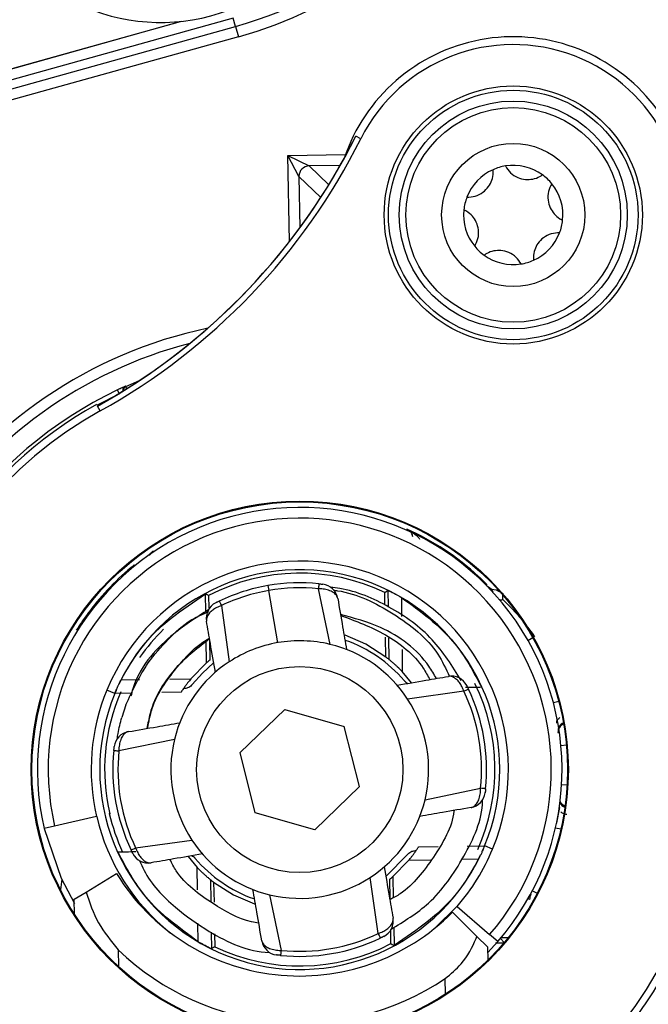
# Model space of a CAD drawing. Units: millimetres. Extents: x 0 to 145, y 0 to 51.
# Drawn here: x 30 to 31, y 39 to 40 of the extents above; entities that cross this region are included whole.
import ezdxf

# ---------------------------------------------------------------- set-up
doc = ezdxf.new("R2010")
doc.units = ezdxf.units.MM
doc.header["$PDSIZE"] = -1
doc.styles.add('SLDTEXTSTYLE1', font='TXT', dxfattribs={"width": 0.605})
doc.dimstyles.new('SLDDIMSTYLE3', dxfattribs={"dimtxt": 2.568319, "dimasz": 2.37998, "dimexe": 0, "dimexo": 0.0625, "dimgap": 0.64208, "dimtad": 0, "dimtih": 1, "dimtoh": 1, "dimlfac": 5, "dimrnd": 1e-09, "dimzin": 4, "dimdsep": 46, "dimtxsty": 'SLDTEXTSTYLE1', "dimsah": 1, "dimcen": 0.09, "dimadec": 0, "dimazin": 1, "dimtfac": 1, "dimtofl": 0, "dimtmove": 0, "dimatfit": 3, "dimfxl": 1, "dimfrac": 2, "dimtolj": 1, "dimtzin": 12, "dimarcsym": 0})

# ---------------------------------------------------------------- blocks, each defined once
blk = doc.blocks.new('_D_4')
at = {"color": 0, "lineweight": -2, "transparency": 16777216}
for p, q in [((26.31001, 38.83321), (26.31001, 39.01321)), ((26.22001, 38.92321), (26.40001, 38.92321))]:
    blk.add_line(p, q, dxfattribs=at)
at = {"color": 0, "lineweight": -3, "transparency": 16777216}
for p, q in [((32.83975, 35.37651), (30.87994, 36.44101)), ((33.33975, 35.37651), (32.83975, 35.37651))]:
    blk.add_line(p, q, dxfattribs=at)
at = {"color": 0, "transparency": 16777216}
blk.add_solid([(30.91971, 36.51424), (30.84016, 36.36778), (30.44057, 36.67966)], dxfattribs=at)
at = {"layer": 'Defpoints', "color": 0, "transparency": 16777216}
for p in [(22.17946, 41.16676), (30.44057, 36.67966)]:
    blk.add_point(p, dxfattribs=at)
at = {"color": 0, "transparency": 16777216, "insert": (33.98183, 35.87651), "char_height": 0.5, "attachment_point": 1, "style": 'SLDTEXTSTYLE1'}
blk.add_mtext('\\A1;∅9{\\H1x;\\S3#8;}" [∅239mm]', dxfattribs=at)

msp = doc.modelspace()

# ---------------------------------------------------------------- linework, layer by layer
at = {"color": 7, "linetype": 'Continuous', "lineweight": 25}
for p, q in [((30.11651, 40.20116), (30.3218, 40.25844)), ((30.3698, 40.26149), (30.11918, 40.19157)), ((30.37192, 40.25391), (30.3698, 40.26149)), ((30.1213, 40.18399), (30.37192, 40.25391)), ((30.37192, 40.25391), (30.37455, 40.24448)), ((30.37455, 40.24448), (30.12393, 40.17455)), ((30.48615, 40.15134), (30.48157, 40.15363)), ((30.41967, 40.13609), (30.43903, 40.12663)), ((30.4298, 40.11707), (30.41967, 40.13609)), ((30.46744, 40.12713), (30.43903, 40.12663)), ((30.24855, 39.90305), (30.24605, 39.90753)), ((30.40149, 39.74374), (30.40227, 39.73922)), ((30.60109, 39.74307), (30.60101, 39.74474)), ((30.34482, 39.71986), (30.34456, 39.73632)), ((30.34744, 39.73462), (30.34764, 39.72321)), ((30.4105, 39.69163), (30.40227, 39.73922)), ((30.45809, 39.69007), (30.44755, 39.74077)), ((30.50822, 39.726), (30.50802, 39.73743)), ((30.60955, 39.73985), (30.61142, 39.73988)), ((30.3591, 39.72548), (30.3662, 39.67418)), ((30.34555, 39.67325), (30.34523, 39.6937)), ((30.34815, 39.69375), (30.34846, 39.67572)), ((30.50905, 39.67852), (30.50873, 39.69672)), ((30.34555, 39.67325), (30.33133, 39.65872)), ((30.53227, 39.65504), (30.52394, 39.66518)), ((30.26193, 39.64536), (30.25466, 39.64836)), ((30.27729, 39.64564), (30.26196, 39.64537)), ((30.32223, 39.64642), (30.3047, 39.64612)), ((30.58017, 39.64725), (30.52887, 39.64016)), ((30.27197, 39.63476), (30.26819, 39.62335)), ((30.37615, 39.59134), (30.41677, 39.63067)), ((30.41677, 39.63067), (30.47114, 39.61516)), ((30.48489, 39.56032), (30.47114, 39.61516)), ((30.31628, 39.6034), (30.26559, 39.59286)), ((30.3899, 39.5365), (30.37615, 39.59134)), ((30.48489, 39.56032), (30.44428, 39.52099)), ((30.54476, 39.54827), (30.59546, 39.55881)), ((30.44428, 39.52099), (30.3899, 39.5365)), ((30.24517, 39.53304), (30.20702, 39.52423)), ((30.24517, 39.53304), (30.24541, 39.53309)), ((30.25719, 39.53553), (30.25686, 39.53574)), ((30.25693, 39.53547), (30.25719, 39.53553)), ((30.20702, 39.52423), (30.19748, 39.52203)), ((30.28088, 39.50441), (30.33217, 39.51151)), ((30.53882, 39.50524), (30.55661, 39.50555)), ((30.58318, 39.50602), (30.59909, 39.50629)), ((30.60639, 39.50331), (30.59912, 39.50631)), ((30.32877, 39.49662), (30.3371, 39.48648)), ((30.5094, 39.47874), (30.52862, 39.49821)), ((30.5155, 39.47842), (30.52972, 39.49294)), ((30.23562, 39.46409), (30.26336, 39.48108)), ((30.50194, 39.42619), (30.49485, 39.47748)), ((30.5129, 39.45792), (30.51258, 39.47595)), ((30.5155, 39.47842), (30.51581, 39.45886)), ((30.352, 39.47315), (30.35232, 39.45484)), ((30.22494, 39.45755), (30.23562, 39.46409)), ((30.22518, 39.44365), (30.22494, 39.45755)), ((30.40296, 39.46159), (30.4135, 39.4109)), ((30.64014, 39.4573), (30.63945, 39.45746)), ((30.55371, 39.4312), (30.57391, 39.45119)), ((30.57391, 39.45119), (30.57409, 39.45103)), ((30.57409, 39.45103), (30.60364, 39.42535)), ((30.56976, 39.44574), (30.59209, 39.42369)), ((30.51361, 39.41704), (30.51341, 39.42866)), ((30.51623, 39.43198), (30.51649, 39.41534)), ((30.35283, 39.42584), (30.35303, 39.41424)), ((30.59209, 39.42369), (30.60181, 39.41409)), ((30.61103, 39.41892), (30.60364, 39.42535)), ((30.61591, 39.42235), (30.61436, 39.42233)), ((30.62053, 39.42243), (30.61591, 39.42235)), ((30.60181, 39.41409), (30.60203, 39.40199)), ((30.6019, 39.40909), (30.61098, 39.41896))]:
    msp.add_line(p, q, dxfattribs=at)
at = {"color": 8, "linetype": 'Continuous', "lineweight": 25}
for p, q in [((30.11655, 40.201), (30.32282, 40.25855)), ((30.41967, 40.13609), (30.4722, 40.137)), ((30.42104, 40.05757), (30.41967, 40.13609)), ((30.43903, 40.12663), (30.45693, 40.10934)), ((30.44968, 40.09786), (30.4298, 40.11707)), ((30.4298, 40.11707), (30.43061, 40.07024)), ((30.27185, 39.92542), (30.28435, 39.93082)), ((30.27279, 39.92336), (30.27185, 39.92542)), ((30.266, 39.9187), (30.24629, 39.90853)), ((30.26583, 39.91906), (30.26431, 39.92224)), ((30.27957, 39.76251), (30.28014, 39.76181)), ((30.51132, 39.72432), (30.51108, 39.73938)), ((30.61568, 39.73095), (30.6156, 39.73514)), ((30.52314, 39.73289), (30.52343, 39.71537)), ((30.23869, 39.72018), (30.23941, 39.71964)), ((30.51207, 39.67613), (30.51177, 39.69597)), ((30.63862, 39.69373), (30.64299, 39.69621)), ((30.52375, 39.68537), (30.52394, 39.66518)), ((30.26755, 39.65767), (30.28439, 39.65799)), ((30.31212, 39.65844), (30.33133, 39.65872)), ((30.66176, 39.63694), (30.66662, 39.63822)), ((30.66867, 39.59791), (30.67368, 39.59837)), ((30.6693, 39.56208), (30.67432, 39.56179)), ((30.66375, 39.52283), (30.66866, 39.52172)), ((30.54983, 39.49324), (30.52972, 39.49294)), ((30.5935, 39.494), (30.57774, 39.49369)), ((30.33729, 39.46617), (30.3371, 39.48648)), ((30.34898, 39.47553), (30.34928, 39.45547)), ((30.6426, 39.46526), (30.64706, 39.46294)), ((30.33791, 39.41878), (30.33763, 39.43563)), ((30.34972, 39.42759), (30.34996, 39.41228)), ((30.61354, 39.42185), (30.61688, 39.41801)), ((30.26493, 39.41144), (30.26519, 39.39611)), ((30.56339, 39.37094), (30.56314, 39.38509))]:
    msp.add_line(p, q, dxfattribs=at)
at = {"color": 7, "linetype": 'Continuous', "lineweight": 25, "flags": 128}
for points in [[(30.24513, 39.90891), (30.24643, 39.90853), (30.24736, 39.90826)], [(30.34744, 39.73462), (30.34618, 39.73537), (30.34456, 39.73632)], [(30.50802, 39.73743), (30.50925, 39.73821), (30.51108, 39.73938)], [(30.50905, 39.67852), (30.49082, 39.69018), (30.47182, 39.69833)], [(30.33237, 39.65339), (30.34172, 39.66394), (30.352, 39.67321)], [(30.66502, 39.52709), (30.66507, 39.52733), (30.66754, 39.54138)], [(30.19754, 39.52204), (30.21286, 39.47685), (30.22501, 39.45361)], [(30.21358, 39.47597), (30.21274, 39.46865), (30.21248, 39.46619)], [(30.352, 39.47315), (30.37023, 39.46149), (30.38923, 39.45334)], [(30.35303, 39.41424), (30.3518, 39.41345), (30.34996, 39.41228)], [(30.51361, 39.41704), (30.51487, 39.4163), (30.51649, 39.41534)]]:
    msp.add_lwpolyline(points, dxfattribs=at)
at = {"color": 8, "linetype": 'Continuous', "lineweight": 25, "flags": 128}
for points in [[(30.29629, 39.77475), (30.29463, 39.77334), (30.29345, 39.77181)], [(30.22704, 39.70304), (30.22839, 39.70475), (30.22985, 39.70596)]]:
    msp.add_lwpolyline(points, dxfattribs=at)
at = {"color": 7, "linetype": 'Continuous', "lineweight": 25}
for centre, radius in [((30.62519, 40.08183), 0.11771), ((30.62519, 40.08183), 0.11377), ((30.62519, 40.08183), 0.10398), ((30.62519, 40.08183), 0.09793), ((30.62519, 40.08183), 0.06529), ((30.43052, 39.57583), 0.2449), ((30.43052, 39.57583), 0.2442), ((30.43052, 39.57583), 0.09401)]:
    msp.add_circle(centre, radius, dxfattribs=at)
for centre, radius, start, end in [((26.31001, 38.92321), 5.5625, 9.7959, 94.72624), ((26.31001, 38.92321), 5.52333, 10.09354, 94.37732), ((26.31001, 38.92321), 5.4254, 10.47804, 90), ((26.31001, 38.92321), 5.38896, 10.54914, 90), ((26.31001, 38.92321), 4.70053, 11.62686, 66.70713), ((30.26779, 40.62711), 0.38745, 285.58957, 23.29287), ((30.26779, 40.62711), 0.39725, 285.58957, 4.58914), ((30.30368, 40.43378), 0.17628, 128.19996, 121.17934), ((30.62519, 40.08183), 0.16263, 338.9575, 161.49704), ((30.62519, 40.08183), 0.15544, 344.47743, 153.43756), ((29.96578, 40.41149), 0.57666, 299.08029, 333.43756), ((29.96578, 40.41149), 0.58179, 299.08029, 333.43756), ((29.96578, 40.41149), 0.57665, 299.71149, 333.46435), ((30.4392, 40.11723), 0.0094, 91.00511, 180.99489), ((30.62519, 40.08183), 0.04527, 114.03222, 159.03222), ((30.62519, 40.08183), 0.04527, 99.03222, 114.03222), ((30.62519, 40.08183), 0.04527, 54.03222, 99.03222), ((30.62519, 40.08183), 0.04527, 39.03222, 54.03222), ((30.62519, 40.08183), 0.04527, 354.03222, 39.03222), ((30.62519, 40.08183), 0.04527, 159.03222, 174.03222), ((30.62519, 40.08183), 0.04527, 174.03222, 219.03222), ((30.62519, 40.08183), 0.04527, 339.03222, 354.03222), ((30.62519, 40.08183), 0.04527, 294.03222, 339.03222), ((30.62519, 40.08183), 0.04527, 219.03222, 234.03222), ((30.62519, 40.08183), 0.04527, 234.03222, 279.03222), ((30.62519, 40.08183), 0.04527, 279.03222, 294.03222), ((30.43052, 39.57583), 0.40148, 104.47432, 147.15245), ((30.27312, 39.92198), 0.00392, 140.62981, 191.92099), ((30.43052, 39.57583), 0.38422, 115.63345, 232.36655), ((30.43052, 39.57583), 0.38119, 119.10138, 228.81361), ((30.43052, 39.57583), 0.37441, 119.08029, 18.83471), ((30.43052, 39.57583), 0.23917, 319, 193), ((30.43052, 39.57583), 0.22938, 319, 193), ((30.43052, 39.57583), 0.24008, 47.2571, 65.97865), ((30.25486, 39.15626), 0.61988, 86.00163, 86.16829), ((30.43052, 39.57583), 0.24008, 128.95996, 143.04004), ((30.43052, 39.57583), 0.19023, 337.58976, 157.58976), ((30.43052, 39.57583), 0.18237, 337.58976, 154.72383), ((30.43052, 39.57583), 0.17921, 64.37896, 117.62104), ((30.43052, 39.57583), 0.1704, 99.80967, 115.51345), ((30.43052, 39.57583), 0.1704, 84.10576, 99.80967), ((30.44969, 39.72937), 0.01567, 9.80869, 82.88349), ((30.60938, 39.74964), 0.00979, 224.18091, 270.99929), ((30.43052, 39.57583), 0.16581, 99.80967, 115.51345), ((30.43052, 39.57583), 0.16581, 84.10589, 99.80967), ((30.36091, 39.71402), 0.01567, 116.73584, 189.80967), ((30.43052, 39.57583), 0.11752, 99.80967, 123.18535), ((30.43052, 39.57583), 0.11752, 76.43398, 99.80967), ((30.43052, 39.57583), 0.11752, 33.18535, 76.43398), ((30.43052, 39.57583), 0.12509, 40.43433, 70.50003), ((30.43052, 39.57583), 0.11752, 123.18535, 166.43398), ((30.43052, 39.57583), 0.12927, 129.4047, 131.09959), ((30.43052, 39.57583), 0.12927, 50.888, 52.5953), ((30.56871, 39.64544), 0.01567, 26.73584, 99.80967), ((30.43052, 39.57583), 0.17795, 335.83005, 26.16995), ((30.43052, 39.57583), 0.19023, 157.58976, 193), ((30.43052, 39.57583), 0.18237, 157.58976, 334.72383), ((30.43052, 39.57583), 0.17795, 156.49374, 193.08805), ((30.43052, 39.57583), 0.18237, 155.89408, 157.58976), ((30.43052, 39.57583), 0.16581, 354.10589, 25.51345), ((30.43052, 39.57583), 0.1704, 354.10576, 25.51345), ((30.43052, 39.57583), 0.11752, 346.43398, 33.18535), ((30.67392, 39.61136), 0.00783, 112.2979, 188.30329), ((30.67408, 39.61026), 0.00783, 112.04098, 188.04637), ((30.27698, 39.595), 0.01567, 99.80869, 172.88349), ((30.43052, 39.57583), 0.23814, 8.04653, 8.30345), ((30.43052, 39.57583), 0.11752, 166.43398, 213.18535), ((30.43052, 39.57583), 0.1704, 174.10576, 205.51345), ((30.43052, 39.57583), 0.16581, 174.10589, 205.51345), ((30.58406, 39.55666), 0.01567, 279.80869, 352.88349), ((30.43052, 39.57583), 0.11752, 303.18535, 346.43398), ((30.67502, 39.54883), 0.00783, 202.90626, 249.70204), ((30.43052, 39.57583), 0.18999, 193, 231.57883), ((30.43052, 39.57583), 0.17823, 193, 204.992), ((30.43052, 39.57583), 0.11752, 213.18535, 256.43398), ((30.43052, 39.57583), 0.19023, 319, 337.58976), ((30.43052, 39.57583), 0.18237, 335.89408, 337.58976), ((30.29233, 39.50622), 0.01567, 206.73584, 279.80967), ((30.43052, 39.57583), 0.12509, 220.35202, 250.27653), ((30.43039, 39.58336), 0.19586, 211.48199, 315.36181), ((30.43052, 39.57583), 0.12927, 230.888, 232.5953), ((30.43052, 39.57583), 0.11752, 256.43398, 303.18535), ((30.43052, 39.57583), 0.12927, 309.4047, 311.09959), ((30.64993, 39.45747), 0.00979, 151.65446, 180.99958), ((30.50013, 39.43764), 0.01567, 296.73584, 9.80967), ((30.41135, 39.42229), 0.01567, 189.80869, 262.88349), ((30.43052, 39.57583), 0.1704, 264.10576, 295.51345), ((30.43052, 39.57583), 0.16581, 264.10589, 295.51345), ((30.43039, 39.58336), 0.23861, 226.09534, 303.8035), ((30.43052, 39.57583), 0.17921, 244.37896, 297.62104), ((26.31001, 38.92321), 5.5625, 279.75747, 4.69997), ((30.43052, 39.57583), 0.3971, 209.88978, 234.45696)]:
    msp.add_arc(centre, radius, start, end, dxfattribs=at)
at = {"color": 8, "linetype": 'Continuous', "lineweight": 25}
for centre, radius, start, end in [((26.31001, 38.92321), 5.50374, 10.20207, 94.26208), ((26.31001, 38.92321), 4.73988, 11.78067, 90), ((26.31001, 38.92321), 4.71015, 11.67549, 66.70713), ((26.31001, 38.92321), 4.69677, 11.59908, 21.73544), ((26.31001, 38.92321), 4.68698, 11.51057, 21.73544), ((30.43052, 39.57583), 0.41127, 101.78025, 146.95074), ((30.27347, 39.92185), 0.00392, 114.41435, 187.194), ((30.27312, 39.92198), 0.00392, 114.45473, 140.62987), ((30.61411, 39.73785), 0.00707, 257.42838, 282.7752), ((30.43052, 39.57583), 0.17829, 134.11449, 144.97116), ((30.67513, 39.54992), 0.00783, 203.16319, 249.95896)]:
    msp.add_arc(centre, radius, start, end, dxfattribs=at)
at = {"color": 7, "linetype": 'Continuous', "lineweight": 25}
msp.add_ellipse((30.61733, 39.4175), major_axis=(0.01278, 0.00022), ratio=0.004011, start_param=1.574162, end_param=2.293166, dxfattribs=at)
for points, knots in [([(30.58291, 40.09803), (30.58547, 40.09816), (30.59059, 40.09844), (30.5976, 40.10205), (30.60284, 40.1074), (30.60598, 40.11367), (30.60698, 40.11904), (30.6068, 40.12222), (30.60675, 40.12317)], [0, 0, 0, 0, 0.199789, 0.400573, 0.582663, 0.748216, 0.924684, 1, 1, 1, 1]), ([(30.61808, 40.12654), (30.61948, 40.12439), (30.62228, 40.1201), (30.62891, 40.11583), (30.63616, 40.11396), (30.64317, 40.11438), (30.64831, 40.1162), (30.65098, 40.11794), (30.65178, 40.11847)], [0, 0, 0, 0, 0.199838, 0.400616, 0.5827, 0.748252, 0.924725, 1, 1, 1, 1]), ([(30.66035, 40.11034), (30.6592, 40.10806), (30.65688, 40.10348), (30.6565, 40.0956), (30.65851, 40.08839), (30.66237, 40.08253), (30.66651, 40.07898), (30.66936, 40.07755), (30.67021, 40.07712)], [0, 0, 0, 0, 0.199845, 0.400622, 0.582705, 0.748257, 0.924731, 1, 1, 1, 1]), ([(30.59002, 40.05332), (30.59118, 40.0556), (30.5935, 40.06017), (30.59388, 40.06805), (30.59187, 40.07527), (30.58801, 40.08112), (30.58386, 40.08467), (30.58101, 40.0861), (30.58016, 40.08653)], [0, 0, 0, 0, 0.199845, 0.400622, 0.582705, 0.748257, 0.924731, 1, 1, 1, 1]), ([(30.66746, 40.06563), (30.66491, 40.06549), (30.65979, 40.06521), (30.65277, 40.0616), (30.64753, 40.05625), (30.64439, 40.04998), (30.64339, 40.04462), (30.64357, 40.04143), (30.64362, 40.04048)], [0, 0, 0, 0, 0.199789, 0.400573, 0.582663, 0.748216, 0.924684, 1, 1, 1, 1]), ([(30.63229, 40.03712), (30.6309, 40.03926), (30.6281, 40.04356), (30.62146, 40.04782), (30.61421, 40.04969), (30.60721, 40.04927), (30.60206, 40.04746), (30.5994, 40.04571), (30.5986, 40.04519)], [0, 0, 0, 0, 0.199838, 0.400616, 0.5827, 0.748252, 0.924725, 1, 1, 1, 1]), ([(30.27067, 39.92519), (30.27058, 39.92516), (30.27021, 39.92499), (30.26883, 39.92436), (30.26672, 39.92339), (30.26511, 39.92262), (30.26431, 39.92224)], [0, 0, 0, 0, 0.091352, 0.393369, 0.696366, 1, 1, 1, 1]), ([(30.24605, 39.90753), (30.24621, 39.90762), (30.24665, 39.90787), (30.24708, 39.90811), (30.24736, 39.90826)], [0, 0, 0, 0, 0.369381, 1, 1, 1, 1]), ([(30.53359, 39.78819), (30.53348, 39.78877), (30.53308, 39.79094), (30.53119, 39.79323), (30.52933, 39.79462), (30.52828, 39.79511), (30.52825, 39.79512)], [0, 0, 0, 0, 0.153192, 0.572975, 0.98995, 1, 1, 1, 1]), ([(30.29312, 39.77117), (30.29333, 39.77155), (30.29376, 39.77237), (30.29454, 39.77327), (30.29517, 39.77388), (30.29537, 39.77405), (30.29542, 39.77409)], [0, 0, 0, 0, 0.336028, 0.708814, 0.936551, 1, 1, 1, 1]), ([(30.59347, 39.75215), (30.59349, 39.75213), (30.59505, 39.75067), (30.59775, 39.74807), (30.60052, 39.74527), (30.60086, 39.7449), (30.60101, 39.74474)], [0, 0, 0, 0, 0.005944, 0.435638, 0.760911, 1, 1, 1, 1]), ([(30.44802, 39.74533), (30.44815, 39.74532), (30.44866, 39.74527), (30.44959, 39.74516), (30.45058, 39.74505), (30.45136, 39.74495), (30.45162, 39.74492), (30.45163, 39.74492), (30.45163, 39.74492)], [0, 0, 0, 0, 0.058302, 0.24102, 0.446739, 0.644271, 0.935695, 1, 1, 1, 1]), ([(30.60685, 39.73796), (30.60679, 39.73803), (30.60551, 39.73948), (30.60391, 39.74113), (30.60251, 39.74263), (30.6024, 39.74277), (30.60236, 39.74282)], [0, 0, 0, 0, 0.021609, 0.441522, 0.791567, 1, 1, 1, 1]), ([(30.26755, 39.65767), (30.27342, 39.66798), (30.29193, 39.70048), (30.3232, 39.72178), (30.34456, 39.73632)], [0, 0, 0, 0, 0.317308, 1, 1, 1, 1]), ([(30.46513, 39.73204), (30.46513, 39.73204), (30.46507, 39.73241), (30.46465, 39.73396), (30.46295, 39.73633), (30.45918, 39.73872), (30.45457, 39.74023), (30.45042, 39.74074), (30.4481, 39.74078), (30.44755, 39.74077), (30.44755, 39.74077)], [0, 0, 0, 0, 0.000087, 0.075938, 0.323892, 0.521839, 0.740959, 0.938263, 0.999913, 1, 1, 1, 1]), ([(30.57774, 39.6572), (30.56964, 39.67021), (30.55275, 39.69734), (30.51319, 39.72534), (30.48011, 39.73965), (30.46138, 39.74175), (30.45852, 39.74206)], [0, 0, 0, 0, 0.3006745, 0.6270575, 0.9431729, 1, 1, 1, 1]), ([(30.4613, 39.7396), (30.46254, 39.73943), (30.48194, 39.73678), (30.51662, 39.71962), (30.55268, 39.69143), (30.56373, 39.6678), (30.56698, 39.66085)], [0, 0, 0, 0, 0.0275199, 0.4303126, 0.832602, 1, 1, 1, 1]), ([(30.51108, 39.73938), (30.51115, 39.73935), (30.51128, 39.7393), (30.51234, 39.73878), (30.5139, 39.73799), (30.51579, 39.73701), (30.51795, 39.73585), (30.52039, 39.73449), (30.52213, 39.73349), (30.52301, 39.73296), (30.52314, 39.73289)], [0, 0, 0, 0, 0.13109, 0.262704, 0.384549, 0.503611, 0.633519, 0.785765, 0.969457, 1, 1, 1, 1]), ([(30.3591, 39.72548), (30.35763, 39.7249), (30.3547, 39.72375), (30.35105, 39.72143), (30.34785, 39.71858), (30.34558, 39.7151), (30.34526, 39.71257), (30.34547, 39.71135), (30.34547, 39.71135)], [0, 0, 0, 0, 0.1772416, 0.352631, 0.5185009, 0.7490093, 0.9999132, 1, 1, 1, 1]), ([(30.35386, 39.72802), (30.3539, 39.72804), (30.35398, 39.72807), (30.35458, 39.72837), (30.35533, 39.72875), (30.35618, 39.72916), (30.35681, 39.72946), (30.35713, 39.72962)], [0, 0, 0, 0, 0.279394, 0.514125, 0.672209, 0.834501, 1, 1, 1, 1]), ([(30.46513, 39.73204), (30.46663, 39.72338), (30.4693, 39.70792), (30.47202, 39.69223), (30.47321, 39.68532)], [0, 0, 0, 0, 0.559996, 1, 1, 1, 1]), ([(30.52314, 39.73289), (30.54052, 39.72025), (30.57145, 39.69778), (30.58867, 39.66539), (30.59621, 39.6512)], [0, 0, 0, 0, 0.561935, 1, 1, 1, 1]), ([(30.61568, 39.73095), (30.61745, 39.72925), (30.62224, 39.72463), (30.63268, 39.71348), (30.64043, 39.7028), (30.64456, 39.6971)], [0, 0, 0, 0, 0.214884, 0.581441, 1, 1, 1, 1]), ([(30.23869, 39.72018), (30.23775, 39.71892), (30.23543, 39.7158), (30.23212, 39.71103), (30.22927, 39.7067), (30.22739, 39.70368), (30.22716, 39.70325), (30.22704, 39.70304)], [0, 0, 0, 0, 0.149965, 0.370464, 0.584519, 0.793147, 1, 1, 1, 1]), ([(30.27197, 39.63476), (30.27807, 39.64802), (30.28809, 39.66981), (30.31006, 39.69464), (30.32814, 39.71175), (30.34219, 39.71776), (30.34769, 39.72011)], [0, 0, 0, 0, 0.371433, 0.610409, 0.847445, 1, 1, 1, 1]), ([(30.34766, 39.72186), (30.33584, 39.7143), (30.30751, 39.69618), (30.28229, 39.66656), (30.27709, 39.64506), (30.27654, 39.64276)], [0, 0, 0, 0, 0.389783, 0.934584, 1, 1, 1, 1]), ([(30.55506, 39.65898), (30.55291, 39.66275), (30.5414, 39.68293), (30.5105, 39.70574), (30.47998, 39.71402), (30.46767, 39.71736)], [0, 0, 0, 0, 0.120421, 0.645151, 1, 1, 1, 1]), ([(30.46782, 39.7165), (30.4817, 39.71134), (30.50992, 39.70084), (30.53785, 39.67846), (30.54716, 39.66148), (30.54909, 39.65795)], [0, 0, 0, 0, 0.433893, 0.882541, 1, 1, 1, 1]), ([(30.35355, 39.66463), (30.35203, 39.67341), (30.34932, 39.68909), (30.34665, 39.70455), (30.34547, 39.71135)], [0, 0, 0, 0, 0.5600007, 1, 1, 1, 1]), ([(30.3483, 39.69499), (30.33802, 39.68712), (30.31461, 39.66921), (30.29572, 39.6387), (30.29199, 39.61789), (30.29118, 39.61336)], [0, 0, 0, 0, 0.379836, 0.864926, 1, 1, 1, 1]), ([(30.29179, 39.61346), (30.29291, 39.61959), (30.29664, 39.64), (30.31653, 39.66774), (30.33562, 39.68879), (30.34743, 39.69523), (30.34812, 39.69561)], [0, 0, 0, 0, 0.181747, 0.605152, 0.976964, 1, 1, 1, 1]), ([(30.52394, 39.66518), (30.52257, 39.66659), (30.5207, 39.6685), (30.51757, 39.67142), (30.51571, 39.67307), (30.51416, 39.67441), (30.5131, 39.67529), (30.51235, 39.67591), (30.5121, 39.67611), (30.51208, 39.67613), (30.51207, 39.67613)], [0, 0, 0, 0, 0.367266, 0.497035, 0.627849, 0.709913, 0.792398, 0.867377, 0.969814, 1, 1, 1, 1]), ([(30.26561, 39.6537), (30.26533, 39.65337), (30.26478, 39.65272), (30.26422, 39.65161), (30.26406, 39.65078), (30.26406, 39.6504), (30.26406, 39.65032)], [0, 0, 0, 0, 0.341729, 0.686566, 0.930382, 1, 1, 1, 1]), ([(30.26561, 39.6537), (30.26581, 39.65412), (30.2665, 39.65557), (30.26712, 39.6568), (30.26755, 39.65767)], [0, 0, 0, 0, 0.290948, 1, 1, 1, 1]), ([(30.33133, 39.65872), (30.33036, 39.65755), (30.32889, 39.65576), (30.32662, 39.65275), (30.32511, 39.65066), (30.32391, 39.64895), (30.32305, 39.64767), (30.32245, 39.64676), (30.32225, 39.64645), (30.32223, 39.64643), (30.32223, 39.64642)], [0, 0, 0, 0, 0.29455, 0.448961, 0.571601, 0.66686, 0.762544, 0.849632, 0.964426, 1, 1, 1, 1]), ([(30.33242, 39.65345), (30.33241, 39.65343), (30.33221, 39.65318), (30.33109, 39.6519), (30.32885, 39.65022), (30.32608, 39.64985), (30.32493, 39.6497)], [0, 0, 0, 0, 0.010663, 0.116953, 0.634111, 1, 1, 1, 1]), ([(30.51932, 39.6528), (30.5281, 39.65432), (30.54378, 39.65703), (30.55924, 39.65971), (30.56604, 39.66088)], [0, 0, 0, 0, 0.560001, 1, 1, 1, 1]), ([(30.52586, 39.65683), (30.52587, 39.65681), (30.52671, 39.65581), (30.52789, 39.65514), (30.52905, 39.65449)], [0, 0, 0, 0, 0.022061, 1, 1, 1, 1]), ([(30.58017, 39.64725), (30.57959, 39.64873), (30.57844, 39.65166), (30.57612, 39.65531), (30.57327, 39.6585), (30.56979, 39.66078), (30.56726, 39.66109), (30.56604, 39.66088), (30.56604, 39.66088)], [0, 0, 0, 0, 0.177242, 0.352631, 0.518501, 0.749009, 0.999913, 1, 1, 1, 1]), ([(30.26196, 39.64537), (30.26198, 39.64544), (30.26203, 39.64557), (30.26249, 39.64671), (30.26319, 39.64835), (30.26377, 39.64967), (30.26406, 39.65032)], [0, 0, 0, 0, 0.2611234, 0.5231488, 0.7673338, 1, 1, 1, 1]), ([(30.58154, 39.65095), (30.58535, 39.65101), (30.59011, 39.6511), (30.59518, 39.65119), (30.59621, 39.6512)], [0, 0, 0, 0, 0.797433, 1, 1, 1, 1]), ([(30.58271, 39.65249), (30.58273, 39.65245), (30.58277, 39.65238), (30.58306, 39.65178), (30.58344, 39.65102), (30.58385, 39.65018), (30.58415, 39.64955), (30.58431, 39.64923)], [0, 0, 0, 0, 0.279394, 0.514125, 0.672209, 0.834501, 1, 1, 1, 1]), ([(30.26414, 39.60366), (30.26435, 39.60535), (30.26519, 39.612), (30.26691, 39.6185), (30.26819, 39.62335)], [0, 0, 0, 0, 0.253444, 1, 1, 1, 1]), ([(30.27431, 39.61044), (30.28297, 39.61194), (30.29844, 39.61461), (30.31413, 39.61733), (30.32103, 39.61852)], [0, 0, 0, 0, 0.559996, 1, 1, 1, 1]), ([(30.66488, 39.61816), (30.66488, 39.61816), (30.66488, 39.61816), (30.66488, 39.61815), (30.66488, 39.61815), (30.66488, 39.61814)], [0, 0, 0, 0, 0.317336, 0.728313, 1, 1, 1, 1]), ([(30.27431, 39.61044), (30.27431, 39.61044), (30.27395, 39.61038), (30.27239, 39.60996), (30.27003, 39.60826), (30.26763, 39.60449), (30.26612, 39.59988), (30.26562, 39.59573), (30.26558, 39.59341), (30.26558, 39.59286), (30.26558, 39.59286)], [0, 0, 0, 0, 0.000087, 0.075938, 0.323892, 0.521839, 0.740959, 0.938263, 0.999913, 1, 1, 1, 1]), ([(30.64524, 39.26228), (30.66182, 39.27465), (30.69538, 39.29969), (30.73837, 39.34856), (30.77449, 39.40621), (30.79974, 39.47122), (30.81383, 39.54057), (30.81235, 39.58721), (30.8116, 39.61087)], [0, 0, 0, 0, 0.153083, 0.309862, 0.479849, 0.654928, 0.824925, 1, 1, 1, 1]), ([(30.26102, 39.59333), (30.26104, 39.59345), (30.26109, 39.59396), (30.26119, 39.5949), (30.26131, 39.59589), (30.2614, 39.59667), (30.26143, 39.59693), (30.26144, 39.59694), (30.26144, 39.59694)], [0, 0, 0, 0, 0.058302, 0.24102, 0.446739, 0.644271, 0.935695, 1, 1, 1, 1]), ([(30.58673, 39.54122), (30.58673, 39.54122), (30.5871, 39.54129), (30.58866, 39.5417), (30.59102, 39.54341), (30.59341, 39.54717), (30.59492, 39.55178), (30.59543, 39.55594), (30.59547, 39.55825), (30.59546, 39.55881), (30.59546, 39.55881)], [0, 0, 0, 0, 0.000087, 0.075938, 0.323892, 0.521839, 0.740959, 0.938263, 0.999913, 1, 1, 1, 1]), ([(30.60002, 39.55833), (30.60001, 39.55821), (30.59996, 39.5577), (30.59986, 39.55677), (30.59974, 39.55577), (30.59965, 39.555), (30.59961, 39.55474), (30.59961, 39.55472), (30.59961, 39.55472)], [0, 0, 0, 0, 0.058302, 0.24102, 0.446739, 0.644271, 0.935695, 1, 1, 1, 1]), ([(30.59961, 39.55471), (30.59961, 39.55472), (30.59961, 39.55474), (30.59963, 39.55486), (30.59964, 39.55496)], [0, 0, 0, 0, 0.249182, 1, 1, 1, 1]), ([(30.51338, 39.43), (30.5255, 39.43736), (30.553, 39.45407), (30.58107, 39.49574), (30.59709, 39.52982), (30.59724, 39.54801), (30.59725, 39.54839)], [0, 0, 0, 0, 0.280204, 0.636287, 0.992409, 1, 1, 1, 1]), ([(30.57121, 39.53854), (30.57119, 39.53834), (30.5696, 39.5229), (30.55298, 39.4957), (30.53233, 39.4679), (30.516, 39.45886), (30.51291, 39.45715)], [0, 0, 0, 0, 0.005766, 0.455197, 0.896757, 1, 1, 1, 1]), ([(30.58673, 39.54122), (30.57807, 39.53973), (30.56261, 39.53705), (30.54692, 39.53434), (30.54001, 39.53315)], [0, 0, 0, 0, 0.559996, 1, 1, 1, 1]), ([(30.28089, 39.50074), (30.27664, 39.50067), (30.27142, 39.50057), (30.26586, 39.50048), (30.26484, 39.50046)], [0, 0, 0, 0, 0.815101, 1, 1, 1, 1]), ([(30.33791, 39.41878), (30.32053, 39.43141), (30.2896, 39.45389), (30.27238, 39.48627), (30.26484, 39.50046)], [0, 0, 0, 0, 0.561935, 1, 1, 1, 1]), ([(30.27834, 39.49917), (30.27832, 39.49921), (30.27828, 39.49929), (30.27798, 39.49989), (30.27761, 39.50064), (30.2772, 39.50148), (30.27689, 39.50212), (30.27674, 39.50244)], [0, 0, 0, 0, 0.279394, 0.514125, 0.672209, 0.834501, 1, 1, 1, 1]), ([(30.28088, 39.50441), (30.28146, 39.50294), (30.28261, 39.5), (30.28493, 39.49635), (30.28778, 39.49316), (30.29126, 39.49089), (30.29379, 39.49057), (30.295, 39.49078), (30.295, 39.49078)], [0, 0, 0, 0, 0.1772416, 0.352631, 0.5185009, 0.7490093, 0.9999132, 1, 1, 1, 1]), ([(30.52862, 39.49821), (30.52864, 39.49823), (30.52884, 39.49848), (30.52996, 39.49976), (30.5322, 39.50145), (30.53497, 39.50181), (30.53611, 39.50197)], [0, 0, 0, 0, 0.010663, 0.116953, 0.634111, 1, 1, 1, 1]), ([(30.52972, 39.49294), (30.53069, 39.49412), (30.53216, 39.49591), (30.53443, 39.49891), (30.53594, 39.501), (30.53714, 39.50272), (30.538, 39.50399), (30.5386, 39.5049), (30.5388, 39.50522), (30.53881, 39.50524), (30.53882, 39.50524)], [0, 0, 0, 0, 0.29455, 0.448961, 0.571601, 0.66686, 0.762544, 0.849632, 0.964426, 1, 1, 1, 1]), ([(30.59543, 39.49796), (30.59571, 39.49829), (30.59627, 39.49895), (30.59682, 39.50005), (30.59699, 39.50089), (30.59699, 39.50126), (30.59699, 39.50135)], [0, 0, 0, 0, 0.341729, 0.686566, 0.930382, 1, 1, 1, 1]), ([(30.59909, 39.50629), (30.59907, 39.50623), (30.59902, 39.50609), (30.59855, 39.50496), (30.59786, 39.50331), (30.59728, 39.50199), (30.59699, 39.50135)], [0, 0, 0, 0, 0.2611234, 0.5231488, 0.7673338, 1, 1, 1, 1]), ([(30.28443, 39.49295), (30.28573, 39.4899), (30.29281, 39.4733), (30.31503, 39.45049), (30.35253, 39.42381), (30.3835, 39.40925), (30.40299, 39.40901), (30.4032, 39.409)], [0, 0, 0, 0, 0.066028, 0.359175, 0.611546, 0.995883, 1, 1, 1, 1]), ([(30.34172, 39.49886), (30.33294, 39.49734), (30.31726, 39.49463), (30.30181, 39.49196), (30.295, 39.49078)], [0, 0, 0, 0, 0.560001, 1, 1, 1, 1]), ([(30.39314, 39.4357), (30.39093, 39.43609), (30.37596, 39.43878), (30.34937, 39.45391), (30.32272, 39.47339), (30.31396, 39.49025), (30.31215, 39.49375)], [0, 0, 0, 0, 0.065471, 0.4453, 0.88486, 1, 1, 1, 1]), ([(30.33519, 39.49484), (30.33517, 39.49486), (30.33434, 39.49585), (30.33315, 39.49652), (30.332, 39.49718)], [0, 0, 0, 0, 0.022061, 1, 1, 1, 1]), ([(30.5935, 39.494), (30.58762, 39.48368), (30.56912, 39.45118), (30.53784, 39.42988), (30.51649, 39.41534)], [0, 0, 0, 0, 0.317308, 1, 1, 1, 1]), ([(30.59543, 39.49796), (30.59523, 39.49754), (30.59455, 39.4961), (30.59393, 39.49487), (30.5935, 39.494)], [0, 0, 0, 0, 0.290948, 1, 1, 1, 1]), ([(30.3371, 39.48648), (30.33848, 39.48507), (30.34035, 39.48316), (30.34348, 39.48025), (30.34534, 39.47859), (30.34689, 39.47726), (30.34794, 39.47638), (30.3487, 39.47576), (30.34895, 39.47555), (30.34897, 39.47553), (30.34898, 39.47553)], [0, 0, 0, 0, 0.367266, 0.497035, 0.627849, 0.709913, 0.792398, 0.867377, 0.969814, 1, 1, 1, 1]), ([(30.5075, 39.48703), (30.50901, 39.47825), (30.51172, 39.46257), (30.5144, 39.44711), (30.51557, 39.44031)], [0, 0, 0, 0, 0.560001, 1, 1, 1, 1]), ([(30.39591, 39.41962), (30.39442, 39.42828), (30.39174, 39.44375), (30.38903, 39.45944), (30.38784, 39.46634)], [0, 0, 0, 0, 0.559996, 1, 1, 1, 1]), ([(30.23562, 39.46409), (30.23887, 39.45447), (30.24529, 39.4355), (30.25844, 39.41939), (30.26493, 39.41144)], [0, 0, 0, 0, 0.506663, 1, 1, 1, 1]), ([(30.50194, 39.42618), (30.50342, 39.42676), (30.50635, 39.42792), (30.51, 39.43024), (30.5132, 39.43309), (30.51547, 39.43656), (30.51578, 39.4391), (30.51557, 39.44031), (30.51557, 39.44031)], [0, 0, 0, 0, 0.177242, 0.352631, 0.518501, 0.749009, 0.999913, 1, 1, 1, 1]), ([(30.39591, 39.41962), (30.39591, 39.41962), (30.39598, 39.41925), (30.3964, 39.4177), (30.3981, 39.41534), (30.40186, 39.41294), (30.40647, 39.41143), (30.41063, 39.41092), (30.41294, 39.41089), (30.4135, 39.41089), (30.4135, 39.41089)], [0, 0, 0, 0, 0.0000868, 0.0759378, 0.3238917, 0.5218393, 0.7409589, 0.9382632, 0.9999132, 1, 1, 1, 1]), ([(30.50718, 39.42365), (30.50714, 39.42363), (30.50707, 39.42359), (30.50647, 39.42329), (30.50571, 39.42292), (30.50487, 39.4225), (30.50424, 39.4222), (30.50392, 39.42205)], [0, 0, 0, 0, 0.279394, 0.514125, 0.672209, 0.834501, 1, 1, 1, 1]), ([(30.56314, 39.38509), (30.56827, 39.38943), (30.58068, 39.39993), (30.58823, 39.4144), (30.59182, 39.42304), (30.59209, 39.42369)], [0, 0, 0, 0, 0.394072, 0.954629, 1, 1, 1, 1]), ([(30.34996, 39.41228), (30.3499, 39.41231), (30.34977, 39.41237), (30.34871, 39.41289), (30.34715, 39.41367), (30.34526, 39.41465), (30.3431, 39.41581), (30.34065, 39.41717), (30.33892, 39.41818), (30.33803, 39.4187), (30.33791, 39.41878)], [0, 0, 0, 0, 0.13109, 0.262704, 0.384549, 0.503611, 0.633519, 0.785765, 0.969457, 1, 1, 1, 1]), ([(30.4094, 39.40675), (30.40941, 39.40674), (30.40943, 39.40674), (30.40955, 39.40673), (30.40965, 39.40672)], [0, 0, 0, 0, 0.249182, 1, 1, 1, 1]), ([(30.41302, 39.40633), (30.4129, 39.40635), (30.41239, 39.4064), (30.41146, 39.4065), (30.41046, 39.40662), (30.40969, 39.40671), (30.40943, 39.40674), (30.40942, 39.40674), (30.40941, 39.40674)], [0, 0, 0, 0, 0.058302, 0.24102, 0.446739, 0.644271, 0.935695, 1, 1, 1, 1])]:
    msp.add_open_spline(points, degree=3, knots=knots, dxfattribs=at)
at = {"color": 8, "linetype": 'Continuous', "lineweight": 25}
for points, knots in [([(30.27149, 39.92555), (30.27147, 39.92554), (30.27141, 39.92552), (30.27092, 39.92531), (30.27067, 39.92519)], [0, 0, 0, 0, 0.479696, 1, 1, 1, 1]), ([(30.52825, 39.79512), (30.5283, 39.7951), (30.53034, 39.79418), (30.53414, 39.79187), (30.53806, 39.78878), (30.53944, 39.7864), (30.53966, 39.78601)], [0, 0, 0, 0, 0.0108064, 0.4582786, 0.9121187, 1, 1, 1, 1]), ([(30.60955, 39.73985), (30.6096, 39.73982), (30.60972, 39.73975), (30.61046, 39.73936), (30.61181, 39.73865), (30.61348, 39.73777), (30.61523, 39.73678), (30.61587, 39.73642)], [0, 0, 0, 0, 0.146339, 0.357398, 0.415309, 0.788518, 1, 1, 1, 1]), ([(30.66488, 39.61816), (30.66485, 39.61878), (30.66481, 39.62001), (30.6658, 39.62186), (30.66702, 39.62283), (30.66762, 39.62331)], [0, 0, 0, 0, 0.337311, 0.674621, 1, 1, 1, 1]), ([(30.66844, 39.53724), (30.66868, 39.53702), (30.66948, 39.53629), (30.67087, 39.53574), (30.67254, 39.53527), (30.67341, 39.53518), (30.67406, 39.5351)], [0, 0, 0, 0, 0.175564, 0.589288, 0.692144, 1, 1, 1, 1])]:
    msp.add_open_spline(points, degree=3, knots=knots, dxfattribs=at)
at = {"color": 7, "linetype": 'Continuous', "lineweight": 25}
for points in [[(30.44802, 39.74533), (30.44802, 39.74527), (30.448, 39.74516), (30.44791, 39.74423), (30.44776, 39.74281), (30.44762, 39.74145), (30.44755, 39.74077)], [(30.35713, 39.72962), (30.35715, 39.72956), (30.3572, 39.72946), (30.35761, 39.72861), (30.35822, 39.72733), (30.35881, 39.72609), (30.3591, 39.72547)], [(30.58431, 39.64923), (30.58426, 39.6492), (30.58415, 39.64915), (30.5833, 39.64875), (30.58202, 39.64814), (30.58078, 39.64755), (30.58017, 39.64725)], [(30.26102, 39.59333), (30.26108, 39.59332), (30.2612, 39.59331), (30.26213, 39.59322), (30.26354, 39.59307), (30.26491, 39.59293), (30.26559, 39.59286)], [(30.60002, 39.55833), (30.59997, 39.55834), (30.59985, 39.55835), (30.59892, 39.55845), (30.5975, 39.5586), (30.59614, 39.55874), (30.59546, 39.55881)], [(30.27674, 39.50244), (30.27679, 39.50246), (30.2769, 39.50251), (30.27774, 39.50292), (30.27903, 39.50353), (30.28026, 39.50412), (30.28088, 39.50441)], [(30.50194, 39.42619), (30.50224, 39.42557), (30.50283, 39.42434), (30.50344, 39.42305), (30.50384, 39.42221), (30.50389, 39.4221), (30.50392, 39.42205)], [(30.4135, 39.4109), (30.41343, 39.41022), (30.41329, 39.40885), (30.41314, 39.40744), (30.41304, 39.40651), (30.41303, 39.40639), (30.41302, 39.40633)]]:
    msp.add_open_spline(points, degree=3, dxfattribs=at)

# ---------------------------------------------------------------- dimensions: what is measured, and where the dimension line sits
dim = msp.add_diameter_dim_2p(p1=(22.17946, 41.16676), p2=(30.44057, 36.67966), dimstyle='SLDDIMSTYLE3', override={"dimtxt": 0.5, "dimasz": 0.5, "dimdec": 4, "dimlfac": 1, "dimlunit": 4, "dimfrac": 1, "dimlwd": 65533})
dim.commit()
dim.dimension.update_dxf_attribs({"geometry": '_D_4', "text_midpoint": (35.93058, 35.37651), "dimtype": 163})

doc.saveas('drawing.dxf')
